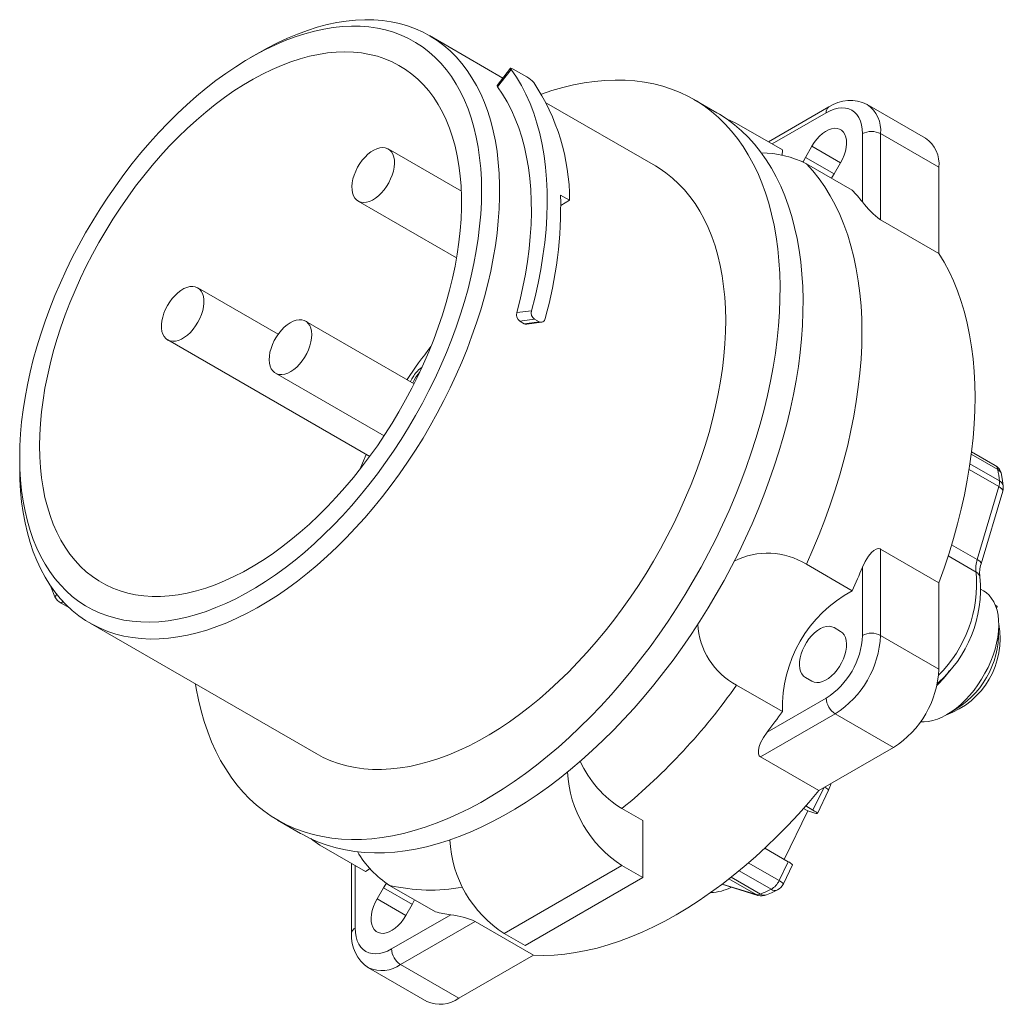
# Model space of a CAD drawing. Units: inches. Extents: x 0 to 11, y -0.1 to 8.4.
# Drawn here: x 6.7 to 8.2, y 2.1 to 3.6 of the extents above; entities that cross this region are included whole.
import ezdxf

# ---------------------------------------------------------------- set-up
doc = ezdxf.new("R2010")
doc.units = ezdxf.units.IN
doc.header["$MEASUREMENT"] = 0

msp = doc.modelspace()

# ---------------------------------------------------------------- linework, layer by layer
at = {"color": 7, "linetype": 'Continuous', "lineweight": 15}
for p, q in [((7.43309, 3.49753), (7.31999, 3.56281)), ((7.05913, 3.53695), (7.04521, 3.52892)), ((7.44476, 3.51263), (7.42406, 3.48584)), ((7.44554, 3.51058), (7.42485, 3.48379)), ((7.44888, 3.51133), (7.46976, 3.49928)), ((7.66742, 3.36225), (7.49986, 3.45898)), ((7.76183, 3.44413), (7.72647, 3.46454)), ((7.93403, 3.45313), (7.84107, 3.39946)), ((8.08276, 3.40526), (7.99308, 3.45703)), ((7.92996, 3.44412), (7.84683, 3.39613)), ((7.7922, 3.42767), (7.8626, 3.38703)), ((7.98563, 3.30691), (7.98563, 3.41197)), ((8.01347, 3.41197), (8.01347, 3.27933)), ((8.01347, 3.41197), (8.10314, 3.3602)), ((7.89797, 3.37556), (7.90781, 3.39261)), ((7.90781, 3.39261), (7.95211, 3.36704)), ((7.36924, 3.32348), (7.25676, 3.38842)), ((7.8626, 3.38703), (7.8621, 3.37848)), ((7.89797, 3.37556), (7.94226, 3.34999)), ((7.96987, 3.32509), (7.89947, 3.36573)), ((7.9521, 3.36704), (7.94226, 3.34999)), ((8.10314, 3.3602), (8.10314, 3.22756)), ((7.53555, 3.30949), (7.52163, 3.31753)), ((7.21051, 3.30831), (7.36192, 3.2209)), ((7.522, 3.30167), (7.53555, 3.30949)), ((8.01347, 3.27933), (8.10314, 3.22756)), ((7.08759, 3.10357), (6.96401, 3.17491)), ((7.45437, 3.13676), (7.4771, 3.13972)), ((7.29657, 3.0274), (7.12965, 3.12376)), ((7.4816, 3.12677), (7.45888, 3.1238)), ((7.45888, 3.1238), (7.46584, 3.11979)), ((7.46584, 3.11979), (7.48856, 3.12275)), ((7.46963, 3.11897), (7.49234, 3.12194)), ((7.4816, 3.12677), (7.48856, 3.12275)), ((6.91776, 3.0948), (7.22829, 2.91554)), ((7.08341, 3.04365), (7.25033, 2.94729)), ((8.18986, 2.90166), (8.15346, 2.92267)), ((6.69032, 2.91417), (6.69032, 2.89809)), ((8.19371, 2.8954), (8.15299, 2.91891)), ((8.19533, 2.86916), (8.14961, 2.89556)), ((8.15093, 2.90411), (8.19628, 2.87793)), ((8.16204, 2.75713), (8.19533, 2.86916)), ((8.16805, 2.75025), (8.20134, 2.86228)), ((8.10314, 2.7213), (8.01347, 2.77307)), ((8.01347, 2.77307), (8.01347, 2.64043)), ((8.12278, 2.77979), (8.16204, 2.75713)), ((8.16044, 2.73773), (8.11741, 2.76257)), ((7.89947, 2.74975), (7.96987, 2.70911)), ((7.98563, 2.64043), (7.98563, 2.74548)), ((8.10314, 2.7213), (8.10314, 2.58866)), ((8.17175, 2.70891), (8.16799, 2.71108)), ((6.74445, 2.69979), (6.7476, 2.70319)), ((6.75666, 2.69268), (6.75412, 2.68994)), ((6.75412, 2.68994), (6.76664, 2.68271)), ((8.18998, 2.6869), (8.19278, 2.68476)), ((8.19025, 2.68623), (8.19278, 2.68476)), ((8.19278, 2.68476), (8.19185, 2.68162)), ((6.79838, 2.65926), (7.14581, 2.45869)), ((7.94226, 2.65233), (7.9521, 2.64665)), ((8.01347, 2.64043), (8.10314, 2.58866)), ((7.90781, 2.56993), (7.89797, 2.57562)), ((7.89797, 2.57562), (7.908, 2.56982)), ((7.8626, 2.52332), (7.7922, 2.56396)), ((7.83898, 2.49148), (7.92996, 2.54399)), ((7.94388, 2.51989), (7.82901, 2.45358)), ((7.94388, 2.51989), (8.03355, 2.46812)), ((8.03355, 2.46812), (7.91868, 2.40181)), ((7.82901, 2.45358), (7.91868, 2.40181)), ((7.90964, 2.37189), (7.92606, 2.40606)), ((7.91634, 2.36678), (7.9335, 2.4025)), ((7.89855, 2.37829), (7.90964, 2.37189)), ((7.64798, 2.35556), (7.61597, 2.37404)), ((7.86557, 2.29592), (7.90148, 2.37067)), ((7.90148, 2.37067), (7.89507, 2.37437)), ((7.90148, 2.37067), (7.91252, 2.36726)), ((7.08676, 2.3564), (7.12212, 2.33599)), ((7.64798, 2.26801), (7.64798, 2.35556)), ((7.22191, 2.27732), (7.15151, 2.31796)), ((7.87151, 2.29249), (7.8355, 2.31328)), ((7.20038, 2.28975), (7.20038, 2.18241)), ((7.20615, 2.28642), (7.20615, 2.19044)), ((7.61597, 2.28649), (7.43501, 2.18203)), ((7.64798, 2.26801), (7.61597, 2.28649)), ((7.81024, 2.29056), (7.85748, 2.26329)), ((7.85748, 2.26329), (7.87151, 2.29249)), ((7.86419, 2.25817), (7.87821, 2.28738)), ((7.2289, 2.28193), (7.22191, 2.27732)), ((7.84531, 2.25002), (7.79597, 2.27851)), ((7.25878, 2.25602), (7.32918, 2.21538)), ((7.46703, 2.16355), (7.64798, 2.26801)), ((7.7697, 2.25774), (7.82483, 2.24072)), ((7.77002, 2.25799), (7.82216, 2.24188)), ((7.82216, 2.24188), (7.78041, 2.26599)), ((7.78369, 2.26858), (7.8288, 2.24254)), ((7.23968, 2.23537), (7.24952, 2.25242)), ((7.24952, 2.25242), (7.29382, 2.22685)), ((7.82483, 2.24072), (7.82216, 2.24188)), ((7.23968, 2.23537), (7.28397, 2.2098)), ((7.29381, 2.22684), (7.28397, 2.2098)), ((7.26182, 2.15829), (7.3528, 2.21081)), ((7.39061, 2.20049), (7.27574, 2.13418)), ((7.48028, 2.14872), (7.39061, 2.20049)), ((7.46703, 2.16355), (7.43501, 2.18203)), ((7.48028, 2.14872), (7.36542, 2.08241)), ((7.22654, 2.12931), (7.31621, 2.07754)), ((7.27574, 2.13418), (7.36542, 2.08241))]:
    msp.add_line(p, q, dxfattribs=at)
at = {"color": 7, "linetype": 'Continuous', "lineweight": 15, "flags": 128}
for points in [[(7.05913, 3.53695), (7.07085, 3.54351), (7.08638, 3.55153), (7.10187, 3.55876), (7.11728, 3.56521), (7.13258, 3.57084), (7.14775, 3.57565), (7.16277, 3.57964), (7.1776, 3.5828), (7.19222, 3.58512), (7.20661, 3.58659), (7.22073, 3.58722), (7.23457, 3.58701), (7.24809, 3.58594), (7.26128, 3.58403), (7.27411, 3.58129), (7.28656, 3.5777), (7.2986, 3.57329), (7.31022, 3.56805), (7.32139, 3.562), (7.33209, 3.55515), (7.34231, 3.54751), (7.35203, 3.53909), (7.36122, 3.52992), (7.36988, 3.51999), (7.37798, 3.50934), (7.38552, 3.49799), (7.39248, 3.48594), (7.39885, 3.47323), (7.40461, 3.45987), (7.40976, 3.4459), (7.41428, 3.43132), (7.41818, 3.41618), (7.42143, 3.4005), (7.42404, 3.3843), (7.426, 3.36762), (7.42732, 3.35048), (7.42797, 3.33291), (7.42797, 3.31495), (7.42732, 3.29663), (7.426, 3.27797), (7.42404, 3.25902), (7.42143, 3.23981), (7.41818, 3.22037), (7.41428, 3.20073), (7.40976, 3.18094), (7.40461, 3.16102), (7.39885, 3.14101), (7.39248, 3.12094), (7.38552, 3.10086), (7.37798, 3.0808), (7.36988, 3.06079), (7.36122, 3.04088), (7.35203, 3.02108), (7.34231, 3.00145), (7.33209, 2.98201), (7.32139, 2.9628), (7.31022, 2.94385), (7.2986, 2.9252), (7.28656, 2.90688), (7.27411, 2.88893), (7.26128, 2.87137), (7.24809, 2.85423), (7.23457, 2.83756), (7.22073, 2.82136), (7.20661, 2.80569), (7.19222, 2.79055), (7.1776, 2.77599), (7.16277, 2.76202), (7.14775, 2.74867), (7.13258, 2.73597), (7.11728, 2.72393), (7.10187, 2.71258), (7.08638, 2.70194), (7.07085, 2.69203), (7.0553, 2.68286), (7.03975, 2.67446), (7.02424, 2.66683), (7.00879, 2.65999), (6.99343, 2.65395), (6.97819, 2.64872), (6.96309, 2.64432), (6.94817, 2.64074), (6.93343, 2.63801), (6.91893, 2.63611), (6.90467, 2.63506), (6.89069, 2.63485), (6.87701, 2.63549), (6.86365, 2.63698), (6.85063, 2.63931), (6.83799, 2.64247), (6.82575, 2.64647), (6.81391, 2.6513), (6.80252, 2.65695), (6.79158, 2.6634), (6.78111, 2.67064), (6.77114, 2.67867), (6.76169, 2.68747), (6.75276, 2.69703), (6.74437, 2.70731), (6.73655, 2.71832), (6.7293, 2.73002), (6.72264, 2.74241), (6.71657, 2.75544), (6.71111, 2.76911), (6.70628, 2.78339), (6.70207, 2.79825), (6.69849, 2.81366), (6.69556, 2.82961), (6.69327, 2.84605), (6.69163, 2.86297), (6.69065, 2.88033), (6.69032, 2.89809), (6.69032, 2.89809)], [(6.69032, 2.91417), (6.69065, 2.89672), (6.69164, 2.87969), (6.69328, 2.8631), (6.69557, 2.84698), (6.69851, 2.83137), (6.70209, 2.8163), (6.70631, 2.80178), (6.71115, 2.78785), (6.71662, 2.77453), (6.72269, 2.76185), (6.72936, 2.74983), (6.73661, 2.7385), (6.74444, 2.72787), (6.75282, 2.71797), (6.76175, 2.7088), (6.7712, 2.7004), (6.78115, 2.69278), (6.7916, 2.68594), (6.80251, 2.6799), (6.81388, 2.67468), (6.82567, 2.67028), (6.83787, 2.66671), (6.85046, 2.66398), (6.8634, 2.6621), (6.87669, 2.66105), (6.89028, 2.66086), (6.90416, 2.66152), (6.91831, 2.66302), (6.93268, 2.66536), (6.94727, 2.66855), (6.96204, 2.67257), (6.97696, 2.67742), (6.99201, 2.68309), (7.00715, 2.68956), (7.02237, 2.69683), (7.03763, 2.70488), (7.05291, 2.7137), (7.06817, 2.72327), (7.08338, 2.73357), (7.09853, 2.74458), (7.11358, 2.75629), (7.1285, 2.76867), (7.14327, 2.7817), (7.15785, 2.79535), (7.17223, 2.80961), (7.18637, 2.82443), (7.20026, 2.8398), (7.21385, 2.85569), (7.22713, 2.87207), (7.24008, 2.8889), (7.25266, 2.90617), (7.26486, 2.92382), (7.27666, 2.94184), (7.28802, 2.96018), (7.29894, 2.97882), (7.30938, 2.99772), (7.31934, 3.01684), (7.32879, 3.03615), (7.33772, 3.05562), (7.3461, 3.0752), (7.35393, 3.09487), (7.36118, 3.11458), (7.36785, 3.13429), (7.37392, 3.15398), (7.37938, 3.17361), (7.38423, 3.19313), (7.38845, 3.21252), (7.39203, 3.23173), (7.39497, 3.25074), (7.39726, 3.2695), (7.3989, 3.28798), (7.39989, 3.30615), (7.40021, 3.32398), (7.39989, 3.34142), (7.3989, 3.35845), (7.39726, 3.37504), (7.39497, 3.39116), (7.39203, 3.40677), (7.38845, 3.42185), (7.38423, 3.43637), (7.37938, 3.4503), (7.37392, 3.46361), (7.36785, 3.47629), (7.36118, 3.48831), (7.35393, 3.49964), (7.3461, 3.51027), (7.33772, 3.52018), (7.32879, 3.52934), (7.31934, 3.53774), (7.30938, 3.54537), (7.29894, 3.5522), (7.28802, 3.55824), (7.27666, 3.56346), (7.26486, 3.56786), (7.25266, 3.57143), (7.24008, 3.57416), (7.22713, 3.57605), (7.21385, 3.57709), (7.20026, 3.57728), (7.18637, 3.57663), (7.17223, 3.57512), (7.15785, 3.57278), (7.14327, 3.56959), (7.1285, 3.56557), (7.11358, 3.56072), (7.09853, 3.55506), (7.08338, 3.54858), (7.06817, 3.54131), (7.05291, 3.53326), (7.03763, 3.52445), (7.02237, 3.51488), (7.00715, 3.50458), (6.99201, 3.49356), (6.97696, 3.48185), (6.96204, 3.46947), (6.94727, 3.45644), (6.93268, 3.44279), (6.91831, 3.42854), (6.90416, 3.41371), (6.89028, 3.39834), (6.87669, 3.38245), (6.8634, 3.36607), (6.85046, 3.34924), (6.83787, 3.33198), (6.82567, 3.31432), (6.81388, 3.29631), (6.80251, 3.27796), (6.7916, 3.25932), (6.78115, 3.24042), (6.7712, 3.2213), (6.76175, 3.20199), (6.75282, 3.18252), (6.74444, 3.16294), (6.73661, 3.14328), (6.72936, 3.12357), (6.72269, 3.10385), (6.71662, 3.08416), (6.71115, 3.06453), (6.70631, 3.04501), (6.70209, 3.02562), (6.69851, 3.00641), (6.69557, 2.9874), (6.69328, 2.96864), (6.69164, 2.95016), (6.69065, 2.93199), (6.69032, 2.91417)], [(6.72095, 2.93184), (6.72128, 2.91511), (6.72227, 2.8988), (6.72392, 2.88293), (6.72623, 2.86755), (6.72919, 2.85268), (6.7328, 2.83835), (6.73705, 2.8246), (6.74192, 2.81145), (6.74742, 2.79893), (6.75352, 2.78706), (6.76022, 2.77587), (6.7675, 2.76539), (6.77535, 2.75562), (6.78375, 2.7466), (6.79269, 2.73834), (6.80214, 2.73085), (6.81208, 2.72416), (6.82251, 2.71828), (6.83339, 2.71321), (6.8447, 2.70897), (6.85642, 2.70558), (6.86853, 2.70302), (6.881, 2.70132), (6.8938, 2.70047), (6.90691, 2.70047), (6.92031, 2.70133), (6.93396, 2.70305), (6.94784, 2.70561), (6.96192, 2.70902), (6.97617, 2.71326), (6.99056, 2.71834), (7.00506, 2.72423), (7.01964, 2.73093), (7.03428, 2.73842), (7.04893, 2.7467), (7.06358, 2.75573), (7.0782, 2.7655), (7.09274, 2.776), (7.10719, 2.78719), (7.12151, 2.79907), (7.13568, 2.8116), (7.14966, 2.82475), (7.16343, 2.83851), (7.17696, 2.85284), (7.19022, 2.86772), (7.20318, 2.88311), (7.21582, 2.89898), (7.22811, 2.9153), (7.24003, 2.93203), (7.25155, 2.94915), (7.26265, 2.96662), (7.2733, 2.9844), (7.28349, 3.00245), (7.29319, 3.02074), (7.30238, 3.03923), (7.31105, 3.05789), (7.31918, 3.07667), (7.32675, 3.09553), (7.33374, 3.11445), (7.34014, 3.13337), (7.34594, 3.15226), (7.35113, 3.17109), (7.35569, 3.18981), (7.35962, 3.20839), (7.3629, 3.22678), (7.36554, 3.24496), (7.36752, 3.26287), (7.36885, 3.28049), (7.36951, 3.29779), (7.36951, 3.31471), (7.36885, 3.33124), (7.36752, 3.34734), (7.36554, 3.36297), (7.3629, 3.3781), (7.35962, 3.3927), (7.35569, 3.40674), (7.35113, 3.42019), (7.34594, 3.43303), (7.34014, 3.44523), (7.33374, 3.45676), (7.32675, 3.4676), (7.31918, 3.47773), (7.31105, 3.48713), (7.30238, 3.49577), (7.29319, 3.50365), (7.28349, 3.51074), (7.2733, 3.51703), (7.26265, 3.5225), (7.25155, 3.52715), (7.24003, 3.53097), (7.22811, 3.53395), (7.21582, 3.53608), (7.20318, 3.53736), (7.19022, 3.53778), (7.17696, 3.53735), (7.16343, 3.53606), (7.14966, 3.53392), (7.13568, 3.53093), (7.12151, 3.52711), (7.10719, 3.52244), (7.09274, 3.51696), (7.0782, 3.51066), (7.06358, 3.50356), (7.04893, 3.49568), (7.03428, 3.48703), (7.01964, 3.47762), (7.00506, 3.46748), (6.99056, 3.45663), (6.97617, 3.4451), (6.96192, 3.43289), (6.94784, 3.42004), (6.93396, 3.40658), (6.92031, 3.39254), (6.90691, 3.37793), (6.8938, 3.36279), (6.881, 3.34716), (6.86853, 3.33106), (6.85642, 3.31453), (6.8447, 3.29759), (6.83339, 3.2803), (6.82251, 3.26267), (6.81208, 3.24475), (6.80214, 3.22658), (6.79269, 3.20818), (6.78375, 3.1896), (6.77535, 3.17088), (6.7675, 3.15205), (6.76022, 3.13316), (6.75352, 3.11423), (6.74742, 3.09532), (6.74192, 3.07645), (6.73705, 3.05767), (6.7328, 3.03902), (6.72919, 3.02053), (6.72623, 3.00224), (6.72392, 2.98419), (6.72227, 2.96642), (6.72128, 2.94896), (6.72095, 2.93184)], [(7.44888, 3.51133), (7.44679, 3.5124), (7.44534, 3.51281), (7.4447, 3.51251), (7.44493, 3.51154), (7.44554, 3.51058)], [(7.4771, 3.13972), (7.4825, 3.16104), (7.48723, 3.18221), (7.49128, 3.20321), (7.49464, 3.22399), (7.4973, 3.24451), (7.49927, 3.26475), (7.50054, 3.28466), (7.5011, 3.30421), (7.50095, 3.32336), (7.50011, 3.34208), (7.49855, 3.36033), (7.4963, 3.37809), (7.49335, 3.39531), (7.4897, 3.41198), (7.48538, 3.42806), (7.48037, 3.44351), (7.4747, 3.45832), (7.46837, 3.47246), (7.46139, 3.4859), (7.45378, 3.49861), (7.44554, 3.51058)], [(6.96061, 2.56561), (6.96178, 2.55868), (6.96523, 2.54118), (6.96933, 2.52423), (6.97405, 2.50783), (6.97941, 2.49201), (6.98538, 2.47681), (6.99197, 2.46223), (6.99916, 2.4483), (7.00693, 2.43504), (7.01529, 2.42247), (7.02422, 2.41061), (7.03369, 2.39947), (7.04371, 2.38908), (7.05426, 2.37944), (7.06532, 2.37057), (7.07687, 2.36248), (7.0889, 2.35519), (7.10139, 2.3487), (7.11432, 2.34302), (7.12768, 2.33817), (7.14144, 2.33415), (7.15558, 2.33097), (7.17009, 2.32862), (7.18495, 2.32712), (7.20012, 2.32647), (7.21559, 2.32666), (7.23134, 2.3277), (7.24735, 2.32958), (7.26358, 2.3323), (7.28003, 2.33587), (7.29665, 2.34026), (7.31344, 2.34549), (7.33036, 2.35153), (7.34739, 2.35838), (7.36451, 2.36603), (7.38168, 2.37448), (7.3989, 2.3837), (7.41612, 2.39368), (7.43334, 2.40441), (7.45051, 2.41588), (7.46762, 2.42806), (7.48464, 2.44095), (7.50155, 2.45451), (7.51832, 2.46873), (7.53493, 2.4836), (7.55135, 2.49908), (7.56756, 2.51517), (7.58354, 2.53182), (7.59926, 2.54902), (7.61471, 2.56675), (7.62985, 2.58497), (7.64466, 2.60367), (7.65914, 2.62281), (7.67324, 2.64237), (7.68696, 2.66232), (7.70028, 2.68263), (7.71316, 2.70327), (7.72561, 2.7242), (7.73759, 2.74541), (7.74909, 2.76686), (7.76009, 2.78852), (7.77059, 2.81035), (7.78055, 2.83233), (7.78997, 2.85442), (7.79884, 2.87659), (7.80713, 2.89881), (7.81485, 2.92105), (7.82198, 2.94328), (7.8285, 2.96545), (7.83441, 2.98755), (7.8397, 3.00953), (7.84436, 3.03137), (7.84839, 3.05304), (7.85178, 3.0745), (7.85452, 3.09572), (7.85661, 3.11667), (7.85805, 3.13732), (7.85884, 3.15765), (7.85897, 3.17761), (7.85844, 3.19719), (7.85726, 3.21635), (7.85543, 3.23507), (7.85294, 3.25332), (7.84981, 3.27107), (7.84603, 3.2883), (7.84162, 3.30498), (7.83658, 3.32109), (7.83091, 3.33661), (7.82463, 3.3515), (7.81774, 3.36576), (7.81026, 3.37935), (7.80219, 3.39227), (7.79355, 3.40449), (7.78435, 3.41599), (7.7746, 3.42676), (7.76431, 3.43678), (7.75351, 3.44603), (7.7422, 3.45452), (7.73041, 3.46221), (7.71815, 3.4691), (7.70543, 3.47518), (7.69229, 3.48044), (7.67873, 3.48488), (7.66477, 3.48848), (7.65044, 3.49125), (7.63576, 3.49317), (7.62074, 3.49425), (7.60541, 3.49448), (7.5898, 3.49387), (7.57392, 3.49241), (7.5578, 3.4901), (7.54145, 3.48696), (7.52492, 3.48298), (7.50821, 3.47817), (7.49213, 3.47281)], [(7.42485, 3.48379), (7.42406, 3.48516), (7.42412, 3.4858)], [(7.42485, 3.48379), (7.43254, 3.47257), (7.43964, 3.46066), (7.44616, 3.44807), (7.45207, 3.43484), (7.45737, 3.42097), (7.46205, 3.4065), (7.46609, 3.39145), (7.46949, 3.37586), (7.47225, 3.35974), (7.47436, 3.34312), (7.47581, 3.32604), (7.4766, 3.30853), (7.47674, 3.29062), (7.47622, 3.27233), (7.47505, 3.25371), (7.47321, 3.23478), (7.47073, 3.21558), (7.4676, 3.19614), (7.46382, 3.1765), (7.45941, 3.1567), (7.45437, 3.13676)], [(7.12212, 2.33599), (7.12425, 2.33478), (7.13674, 2.32829), (7.14968, 2.32261), (7.16303, 2.31776), (7.17679, 2.31374), (7.19094, 2.31056), (7.20545, 2.30821), (7.2203, 2.30671), (7.23547, 2.30606), (7.25095, 2.30625), (7.2667, 2.30729), (7.2827, 2.30917), (7.29894, 2.31189), (7.31538, 2.31546), (7.33201, 2.31985), (7.34879, 2.32508), (7.36571, 2.33112), (7.38274, 2.33797), (7.39986, 2.34562), (7.41704, 2.35407), (7.43425, 2.36329), (7.45148, 2.37327), (7.46869, 2.384), (7.48586, 2.39547), (7.50297, 2.40765), (7.51999, 2.42054), (7.5369, 2.4341), (7.55367, 2.44832), (7.57028, 2.46319), (7.5867, 2.47867), (7.60292, 2.49475), (7.61889, 2.51141), (7.63462, 2.52861), (7.65006, 2.54634), (7.6652, 2.56456), (7.68002, 2.58326), (7.69449, 2.6024), (7.7086, 2.62196), (7.72232, 2.64191), (7.73563, 2.66222), (7.74852, 2.68286), (7.76096, 2.70379), (7.77294, 2.725), (7.78444, 2.74645), (7.79545, 2.76811), (7.80594, 2.78994), (7.8159, 2.81192), (7.82533, 2.83401), (7.83419, 2.85618), (7.84249, 2.8784), (7.85021, 2.90064), (7.85733, 2.92287), (7.86385, 2.94504), (7.86976, 2.96714), (7.87506, 2.98912), (7.87972, 3.01096), (7.88375, 3.03263), (7.88713, 3.05409), (7.88988, 3.07531), (7.89197, 3.09626), (7.89341, 3.11691), (7.89419, 3.13724), (7.89432, 3.1572), (7.8938, 3.17678), (7.89262, 3.19594), (7.89078, 3.21466), (7.8883, 3.23291), (7.88516, 3.25066), (7.88139, 3.26789), (7.87698, 3.28457), (7.87194, 3.30068), (7.86627, 3.3162), (7.85999, 3.33109), (7.8531, 3.34535), (7.84562, 3.35894), (7.83755, 3.37186), (7.82891, 3.38408), (7.8197, 3.39558), (7.80995, 3.40635), (7.79967, 3.41637), (7.78886, 3.42562), (7.77756, 3.43411), (7.76576, 3.4418), (7.76183, 3.44413)], [(7.98563, 3.41197), (7.98528, 3.41896), (7.98424, 3.42547), (7.98251, 3.4314), (7.98012, 3.43668), (7.9771, 3.44125), (7.97349, 3.44504), (7.96933, 3.44801), (7.96467, 3.45013), (7.95958, 3.45136), (7.95411, 3.4517), (7.94835, 3.45113), (7.94235, 3.44966), (7.93619, 3.44731), (7.92996, 3.44412)], [(7.77609, 3.43457), (7.78253, 3.43244), (7.7922, 3.42767)], [(7.90781, 3.39261), (7.91136, 3.39819), (7.91532, 3.40335), (7.91961, 3.40799), (7.92413, 3.412), (7.92879, 3.41529), (7.93346, 3.41779), (7.93806, 3.41944), (7.94248, 3.4202), (7.94662, 3.42007), (7.95039, 3.41903), (7.9537, 3.41712), (7.95647, 3.41437), (7.95866, 3.41086), (7.96021, 3.40665), (7.96108, 3.40184), (7.96125, 3.39654), (7.96073, 3.39086), (7.95952, 3.38494), (7.95765, 3.37891), (7.95516, 3.37289), (7.9521, 3.36704)], [(7.22112, 3.37603), (7.21695, 3.37121), (7.21311, 3.36592), (7.2097, 3.36028), (7.20677, 3.35439), (7.20439, 3.34838), (7.2026, 3.34238), (7.20145, 3.33649), (7.20095, 3.33084), (7.20112, 3.32555), (7.20195, 3.32073), (7.20342, 3.31647), (7.20551, 3.31286), (7.20817, 3.30997), (7.21135, 3.30786), (7.21498, 3.30657), (7.219, 3.30614), (7.22331, 3.30657), (7.22783, 3.30785), (7.23247, 3.30995), (7.23713, 3.31283), (7.24172, 3.31644), (7.24615, 3.3207), (7.25032, 3.32552), (7.25415, 3.3308), (7.25757, 3.33645), (7.2605, 3.34233), (7.26288, 3.34834), (7.26466, 3.35435), (7.26582, 3.36024), (7.26632, 3.36588), (7.26615, 3.37117), (7.26532, 3.376), (7.26385, 3.38026), (7.26176, 3.38387), (7.2591, 3.38676), (7.25592, 3.38887), (7.25229, 3.39015), (7.24827, 3.39058), (7.24396, 3.39016), (7.23944, 3.38888), (7.2348, 3.38678), (7.23014, 3.38389), (7.22555, 3.38029), (7.22112, 3.37603)], [(7.14581, 2.45869), (7.15677, 2.45288), (7.16843, 2.44773), (7.18051, 2.4434), (7.193, 2.4399), (7.20587, 2.43723), (7.21909, 2.43541), (7.23265, 2.43444), (7.24651, 2.43431), (7.26067, 2.43502), (7.27508, 2.43659), (7.28972, 2.43899), (7.30457, 2.44223), (7.31961, 2.44631), (7.3348, 2.45121), (7.35011, 2.45693), (7.36553, 2.46345), (7.38102, 2.47077), (7.39655, 2.47887), (7.41211, 2.48773), (7.42765, 2.49735), (7.44316, 2.50771), (7.4586, 2.51878), (7.47395, 2.53054), (7.48918, 2.54298), (7.50426, 2.55608), (7.51917, 2.5698), (7.53387, 2.58413), (7.54836, 2.59904), (7.56259, 2.61451), (7.57654, 2.6305), (7.59019, 2.64699), (7.60351, 2.66395), (7.61649, 2.68134), (7.62909, 2.69914), (7.6413, 2.71732), (7.65308, 2.73584), (7.66443, 2.75468), (7.67533, 2.77379), (7.68574, 2.79314), (7.69566, 2.8127), (7.70506, 2.83243), (7.71394, 2.85231), (7.72226, 2.87228), (7.73003, 2.89233), (7.73722, 2.91241), (7.74382, 2.93248), (7.74982, 2.95251), (7.75522, 2.97247), (7.75999, 2.99232), (7.76414, 3.01203), (7.76764, 3.03155), (7.77051, 3.05086), (7.77273, 3.06992), (7.7743, 3.08869), (7.77522, 3.10715), (7.77548, 3.12526), (7.77508, 3.14298), (7.77403, 3.1603), (7.77233, 3.17717), (7.76997, 3.19356), (7.76697, 3.20945), (7.76333, 3.22481), (7.75906, 3.23961), (7.75416, 3.25383), (7.74864, 3.26743), (7.74251, 3.28041), (7.73578, 3.29272), (7.72847, 3.30435), (7.72059, 3.31528), (7.71215, 3.3255), (7.70317, 3.33497), (7.69366, 3.34369), (7.68364, 3.35164), (7.67312, 3.35881), (7.66742, 3.36225)], [(7.89424, 3.36822), (7.89492, 3.3697), (7.89797, 3.37556)], [(7.89947, 3.36573), (7.90951, 3.35458), (7.91898, 3.34266), (7.92786, 3.32999), (7.93613, 3.31659), (7.94379, 3.30248), (7.95083, 3.28768), (7.95722, 3.2722), (7.96297, 3.25609), (7.96806, 3.23935), (7.97249, 3.22202), (7.97625, 3.20411), (7.97933, 3.18567), (7.98173, 3.16671), (7.98345, 3.14726), (7.98449, 3.12735), (7.98483, 3.10702), (7.98449, 3.08629), (7.98345, 3.06519), (7.98173, 3.04376), (7.97933, 3.02202), (7.97625, 3.00001), (7.97249, 2.97777), (7.96806, 2.95532), (7.96297, 2.93271), (7.95722, 2.90995), (7.95083, 2.8871), (7.94379, 2.86418), (7.93613, 2.84122), (7.92786, 2.81827), (7.91898, 2.79535), (7.90951, 2.77249), (7.89947, 2.74975)], [(7.94226, 3.34999), (7.93871, 3.34441), (7.93804, 3.34346)], [(8.10314, 3.22756), (8.11124, 3.21421), (8.11872, 3.20017), (8.1256, 3.18546), (8.13185, 3.1701), (8.13746, 3.15411), (8.14244, 3.13751), (8.14677, 3.12034), (8.15044, 3.10261), (8.15345, 3.08435), (8.1558, 3.06559), (8.15748, 3.04635), (8.15849, 3.02667), (8.15882, 3.00657), (8.15849, 2.98609), (8.15748, 2.96524), (8.1558, 2.94407), (8.15345, 2.9226), (8.15044, 2.90086), (8.14677, 2.87889), (8.14244, 2.85672), (8.13746, 2.83438), (8.13185, 2.81191), (8.1256, 2.78933), (8.11872, 2.76668), (8.11124, 2.74399), (8.10314, 2.7213)], [(6.91494, 3.09689), (6.91804, 3.09465), (6.9216, 3.09322), (6.92555, 3.09265), (6.92982, 3.09293), (6.93431, 3.09407), (6.93894, 3.09604), (6.94361, 3.09879), (6.94822, 3.10228), (6.95268, 3.10644), (6.9569, 3.11117), (6.96079, 3.11639), (6.96428, 3.12198), (6.9673, 3.12783), (6.96977, 3.13383), (6.97166, 3.13985), (6.97292, 3.14576), (6.97353, 3.15146), (6.97348, 3.15681), (6.97276, 3.16172), (6.97139, 3.16608), (6.9694, 3.16981), (6.96683, 3.17282), (6.96373, 3.17507), (6.96017, 3.17649), (6.95622, 3.17706), (6.95195, 3.17678), (6.94746, 3.17564), (6.94283, 3.17368), (6.93816, 3.17092), (6.93355, 3.16743), (6.92909, 3.16327), (6.92487, 3.15854), (6.92098, 3.15332), (6.91749, 3.14773), (6.91447, 3.14188), (6.912, 3.13588), (6.91011, 3.12987), (6.90885, 3.12395), (6.90824, 3.11826), (6.90829, 3.1129), (6.90901, 3.10799), (6.91038, 3.10363), (6.91237, 3.0999), (6.91494, 3.09689)], [(7.1108, 3.12361), (7.10614, 3.12124), (7.10149, 3.11811), (7.09694, 3.11428), (7.09259, 3.10982), (7.08852, 3.10484), (7.08482, 3.09942), (7.08156, 3.09368), (7.07881, 3.08774), (7.07662, 3.08172), (7.07504, 3.07574), (7.07411, 3.06992), (7.07383, 3.06438), (7.07422, 3.05923), (7.07526, 3.05459), (7.07695, 3.05053), (7.07923, 3.04715), (7.08207, 3.04452), (7.08541, 3.04268), (7.08918, 3.04168), (7.0933, 3.04153), (7.09769, 3.04224), (7.10226, 3.0438), (7.10692, 3.04617), (7.11157, 3.0493), (7.11612, 3.05313), (7.12047, 3.05759), (7.12454, 3.06258), (7.12824, 3.06799), (7.1315, 3.07373), (7.13425, 3.07967), (7.13644, 3.08569), (7.13802, 3.09167), (7.13895, 3.09749), (7.13923, 3.10303), (7.13884, 3.10818), (7.1378, 3.11283), (7.13611, 3.11688), (7.13383, 3.12026), (7.13099, 3.12289), (7.12765, 3.12473), (7.12388, 3.12573), (7.11976, 3.12588), (7.11537, 3.12517), (7.1108, 3.12361)], [(7.46963, 3.11903), (7.46743, 3.11912), (7.46584, 3.11979)], [(7.30495, 3.04461), (7.30283, 3.04225), (7.29942, 3.03776)], [(7.29589, 3.0398), (7.2929, 3.03493), (7.29081, 3.03073)], [(7.29942, 3.03776), (7.29643, 3.03289), (7.29435, 3.02868)], [(7.22305, 2.91856), (7.21732, 2.90507), (7.21381, 2.89639)], [(8.20202, 2.87025), (8.20095, 2.8783), (8.19941, 2.88798)], [(8.20134, 2.86228), (8.20141, 2.86311), (8.2009, 2.86448), (8.19968, 2.86599), (8.1978, 2.86757), (8.19533, 2.86916)], [(7.98563, 2.74548), (7.9898, 2.75425), (7.99482, 2.76225), (7.99959, 2.76795), (8.003, 2.77097), (8.00673, 2.77315), (8.00986, 2.77391), (8.01302, 2.77331), (8.01347, 2.77307)], [(8.16805, 2.75026), (8.16812, 2.75107), (8.16761, 2.75245), (8.16639, 2.75396), (8.16451, 2.75554), (8.16204, 2.75713)], [(6.73729, 2.71722), (6.73844, 2.71417), (6.74445, 2.69979)], [(8.17175, 2.70891), (8.17578, 2.70622), (8.18029, 2.70221), (8.18425, 2.69743), (8.18764, 2.69194), (8.19042, 2.68578), (8.19259, 2.67899), (8.19411, 2.67164), (8.19498, 2.66379), (8.19519, 2.6555), (8.19473, 2.64684), (8.19362, 2.63789), (8.19185, 2.6287), (8.18945, 2.61937), (8.18643, 2.60997), (8.18283, 2.60058), (8.17866, 2.59128)], [(7.89797, 2.57562), (7.89492, 2.57795), (7.89242, 2.58109), (7.89055, 2.58496), (7.88934, 2.58948), (7.88882, 2.59455), (7.88899, 2.60006), (7.88986, 2.60587), (7.89141, 2.61186), (7.8936, 2.61791), (7.89638, 2.62386), (7.89969, 2.62959), (7.90345, 2.63498), (7.90759, 2.63989), (7.91201, 2.64423), (7.91661, 2.64789), (7.92129, 2.65079), (7.92594, 2.65287), (7.93046, 2.65408), (7.93475, 2.6544), (7.93871, 2.65381), (7.94226, 2.65233)], [(7.9521, 2.64665), (7.95516, 2.64431), (7.95765, 2.64117), (7.95952, 2.6373), (7.96073, 2.63278), (7.96125, 2.62771), (7.96108, 2.62221), (7.96021, 2.61639), (7.95866, 2.6104), (7.95647, 2.60436), (7.9537, 2.5984), (7.95039, 2.59267), (7.94662, 2.58729), (7.94248, 2.58237), (7.93806, 2.57804), (7.93346, 2.57438), (7.92879, 2.57147), (7.92413, 2.56939), (7.91961, 2.56818), (7.91532, 2.56787), (7.91136, 2.56845), (7.90781, 2.56993)], [(8.17866, 2.59128), (8.17397, 2.58213), (8.16878, 2.57323), (8.16316, 2.56463), (8.15714, 2.55642), (8.15077, 2.54866), (8.1441, 2.54142), (8.13719, 2.53475), (8.13011, 2.52871), (8.12289, 2.52336), (8.11562, 2.51872), (8.10834, 2.51486), (8.10111, 2.51179), (8.09401, 2.50953), (8.08708, 2.50812), (8.08038, 2.50756), (8.07493, 2.50776)], [(7.82901, 2.45358), (7.82702, 2.4554), (7.82573, 2.45847), (7.82565, 2.46407), (7.82691, 2.46955), (7.829, 2.47501), (7.83343, 2.48342), (7.83898, 2.49148)], [(7.91868, 2.40181), (7.90308, 2.38346), (7.88718, 2.36563), (7.871, 2.34836), (7.85457, 2.33165), (7.83792, 2.31555), (7.82106, 2.30008), (7.80402, 2.28524), (7.78684, 2.27108), (7.76952, 2.25761), (7.7521, 2.24484), (7.7346, 2.2328), (7.71706, 2.22151), (7.69948, 2.21097), (7.68191, 2.20122), (7.66436, 2.19225), (7.64686, 2.18409), (7.62944, 2.17674), (7.61213, 2.17022), (7.59494, 2.16454), (7.5779, 2.1597), (7.56104, 2.15572), (7.54439, 2.15259), (7.52796, 2.15032), (7.51178, 2.14892), (7.49588, 2.14839), (7.48028, 2.14872)], [(7.90964, 2.37189), (7.91215, 2.37039), (7.91413, 2.36907), (7.91551, 2.368), (7.91625, 2.36721), (7.91631, 2.36672), (7.91568, 2.36657), (7.91441, 2.36675), (7.91252, 2.36726)], [(7.15151, 2.31796), (7.1408, 2.32534), (7.13784, 2.32828)], [(7.24952, 2.25242), (7.25307, 2.25799), (7.25398, 2.25926)], [(7.83832, 2.2414), (7.84583, 2.24469), (7.855, 2.24897)], [(7.28397, 2.2098), (7.28042, 2.20422), (7.27646, 2.19906), (7.27217, 2.19442), (7.26765, 2.19041), (7.263, 2.18712), (7.25832, 2.18462), (7.25372, 2.18297), (7.2493, 2.18221), (7.24516, 2.18234), (7.2414, 2.18338), (7.23809, 2.18529), (7.23531, 2.18803), (7.23312, 2.19155), (7.23157, 2.19576), (7.2307, 2.20057), (7.23053, 2.20587), (7.23105, 2.21154), (7.23226, 2.21746), (7.23413, 2.2235), (7.23663, 2.22951), (7.23968, 2.23537)], [(7.29735, 2.23376), (7.29687, 2.2327), (7.29381, 2.22684)], [(7.20615, 2.19044), (7.2065, 2.18345), (7.20754, 2.17694), (7.20927, 2.17101), (7.21166, 2.16573), (7.21468, 2.16116), (7.21829, 2.15737), (7.22245, 2.15439), (7.22711, 2.15228), (7.2322, 2.15104), (7.23767, 2.15071), (7.24344, 2.15128), (7.24943, 2.15275), (7.25559, 2.1551), (7.26182, 2.15829)]]:
    msp.add_lwpolyline(points, dxfattribs=at)
at = {"color": 7, "linetype": 'Continuous', "lineweight": 15}
for centre, radius, start, end in [((7.44995, 3.46468), 0.03987, 40.33815, 60.20827), ((7.2106, 3.30929), 0.32495, 0.03533, 33.89113), ((7.9393, 3.44532), 0.00942, 123.97988, 187.31708), ((7.96685, 3.40433), 0.0588, 63.55838, 123.92201), ((7.96477, 3.41708), 0.04897, 354.01048, 54.69628), ((7.99955, 3.3851), 0.03026, 62.60958, 117.39036), ((8.05444, 3.36531), 0.04897, 354.01234, 54.67546), ((7.82789, 3.22195), 0.16061, 63.53528, 89.26824), ((6.87623, 3.30155), 0.6456, 344.37607, 1.41857), ((7.7952, 3.15762), 0.24198, 38.09486, 43.7942), ((8.09298, 3.3874), 0.13417, 216.8633, 233.6592), ((7.46579, 3.13347), 0.01188, 163.93035, 234.4574), ((7.48819, 3.13632), 0.0116, 162.93778, 235.41874), ((7.49148, 3.12864), 0.00657, 243.64767, 351.53966), ((7.90415, 2.62514), 0.74124, 141.70659, 146.55192), ((7.33545, 3.01368), 0.04741, 124.22195, 146.56215), ((8.18002, 2.88461), 0.01969, 9.8575, 60.00269), ((8.18524, 2.8945), 0.00852, 6.06713, 57.14696), ((7.85843, 2.83727), 0.34029, 6.8639, 9.8362), ((8.18885, 2.88576), 0.0108, 11.82716, 63.21344), ((8.17431, 2.87586), 0.02206, 342.32895, 5.40326), ((8.19163, 2.86848), 0.01054, 9.67465, 63.83549), ((8.18247, 2.86789), 0.01969, 343.44989, 6.88487), ((7.83953, 2.65293), 0.11387, 58.24166, 116.65354), ((8.20219, 2.74405), 0.04223, 161.95701, 188.59642), ((6.98502, 3.15757), 1.08215, 335.51714, 337.61647), ((8.20998, 2.73616), 0.04423, 161.42952, 187.49253), ((7.97615, 2.71138), 0.19092, 310.64227, 5.71617), ((7.96124, 2.72047), 0.19995, 315.02449, 4.95395), ((8.15552, 2.72805), 0.01086, 12.42349, 63.06647), ((6.7664, 2.71167), 0.02497, 208.41968, 240.52374), ((8.06668, 2.52936), 0.20416, 118.30576, 181.69424), ((7.84491, 2.66348), 0.11261, 182.92354, 242.09168), ((8.07275, 2.6354), 0.12446, 289.33768, 10.41145), ((7.86535, 2.64558), 0.12039, 302.45347, 357.54653), ((7.86237, 2.64731), 0.15126, 302.60547, 357.39453), ((7.99955, 2.61357), 0.03026, 62.60958, 117.39036), ((8.05668, 2.64464), 0.13824, 298.4169, 1.58848), ((7.95204, 2.59554), 0.15126, 302.60547, 357.39453), ((7.9759, 2.68872), 0.17653, 314.69558, 324.51592), ((7.00422, 3.11842), 0.9635, 309.41363, 324.86779), ((7.96018, 2.54537), 0.03025, 182.60545, 237.39462), ((6.98185, 3.15195), 1.08208, 322.38335, 324.48276), ((7.70398, 2.51633), 0.16731, 204.47862, 238.26136), ((7.71352, 2.43929), 0.18129, 182.79511, 237.44296), ((7.89738, 2.42082), 0.0405, 333.09977, 347.97061), ((7.92198, 2.39387), 0.01439, 36.85352, 66.35338), ((7.53258, 2.33484), 0.1813, 182.79664, 237.44178), ((7.34639, 2.38895), 0.15921, 210.58629, 236.60943), ((7.86552, 2.27769), 0.01597, 37.36484, 67.96204), ((7.32198, 2.52977), 0.28095, 256.99918, 280.0828), ((7.83153, 2.27489), 0.02843, 298.98812, 335.91357), ((7.84644, 2.2667), 0.01969, 295.78333, 334.34688), ((7.85149, 2.24848), 0.01597, 37.36482, 67.96207), ((7.75194, 2.3137), 0.06855, 270.50345, 298.12891), ((7.82459, 2.25133), 0.00975, 255.59363, 295.61205), ((7.83063, 2.25953), 0.01969, 252.83967, 292.96488), ((7.68488, 2.58184), 0.36856, 292.9845, 295.8028), ((7.83467, 2.2513), 0.01055, 236.20275, 290.26001), ((7.85113, 2.25851), 0.01029, 235.53657, 292.08403), ((7.3869, 2.45033), 0.24193, 256.19586, 261.89586), ((7.33969, 2.08836), 0.12315, 65.57917, 83.89101), ((7.25833, 2.17803), 0.05812, 175.67876, 236.88619), ((7.21023, 2.18142), 0.0099, 114.37604, 174.28949), ((7.29204, 2.15967), 0.03025, 182.60545, 237.39462), ((7.24691, 2.17443), 0.04951, 245.71366, 305.61577), ((7.33658, 2.12266), 0.04951, 245.69287, 305.61759)]:
    msp.add_arc(centre, radius, start, end, dxfattribs=at)

doc.saveas('drawing.dxf')
